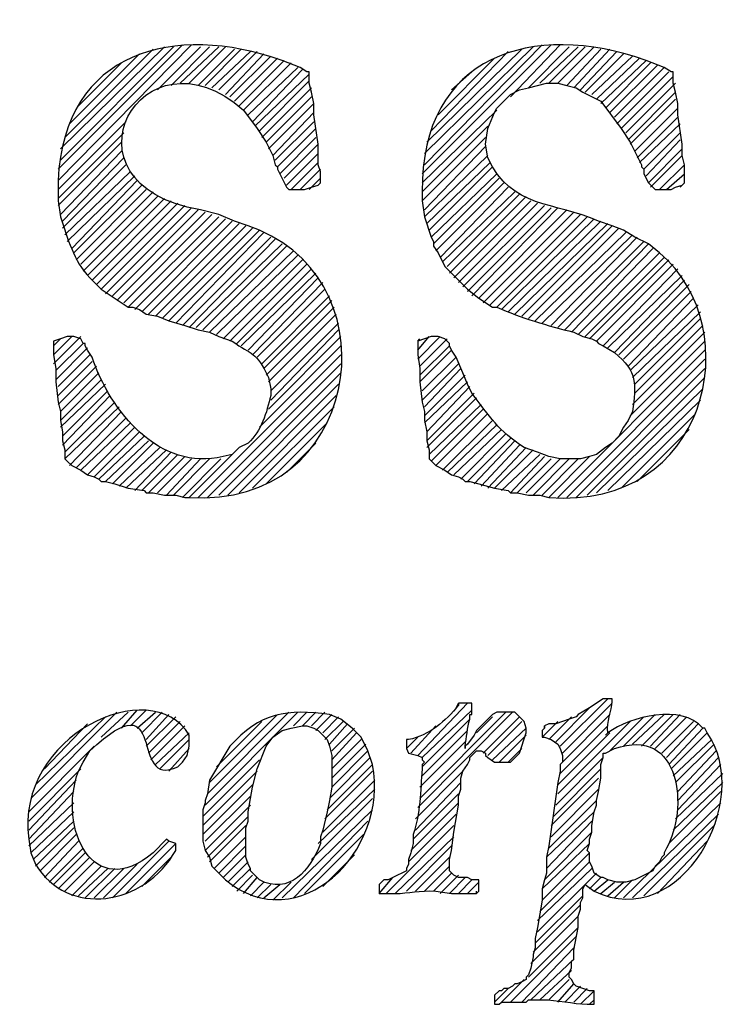
# Model space of a CAD drawing. Units: inches. Extents: x -61 to 673, y 119 to 673.
# Drawn here: x 624 to 643, y 181 to 207 of the extents above; entities that cross this region are included whole.
import ezdxf

# ---------------------------------------------------------------- set-up
doc = ezdxf.new("R2010")
doc.units = ezdxf.units.IN
doc.header["$MEASUREMENT"] = 0
doc.layers.add('Layer 1', color=7, linetype='Continuous')

msp = doc.modelspace()

# ---------------------------------------------------------------- linework, layer by layer
at = {"layer": 'Layer 1', "color": 7, "lineweight": 25, "true_color": 0xffffff}
for points in [[(624.57, 202.41), (628.109, 206.01)], [(624.57, 202.71), (627.869, 206.01)], [(634.23, 202.59), (637.65, 206.01)], [(634.289, 202.83), (637.41, 206.01)], [(636.57, 204.63), (637.891, 206.01)], [(624.629, 202.95), (627.629, 205.95)], [(624.629, 203.25), (627.391, 205.95)], [(624.75, 203.55), (627.09, 205.891)], [(624.869, 203.91), (626.73, 205.771)], [(627.209, 204.811), (628.35, 205.95)], [(627.57, 204.93), (628.59, 205.95)], [(627.811, 204.99), (628.83, 205.95)], [(628.049, 204.99), (629.01, 205.95)], [(628.289, 204.93), (629.25, 205.891)], [(628.471, 204.93), (629.43, 205.891)], [(628.65, 204.87), (629.67, 205.83)], [(628.83, 204.811), (629.85, 205.83)], [(629.01, 204.69), (630.029, 205.771)], [(629.129, 204.63), (630.209, 205.71)], [(634.289, 203.13), (637.17, 205.95)], [(634.35, 203.43), (636.869, 205.891)], [(634.471, 203.73), (636.51, 205.83)], [(637.049, 204.87), (638.129, 205.95)], [(637.35, 204.99), (638.369, 205.95)], [(637.59, 204.99), (638.549, 205.95)], [(637.83, 204.99), (638.789, 205.95)], [(638.07, 204.93), (638.971, 205.891)], [(638.25, 204.87), (639.209, 205.891)], [(638.43, 204.811), (639.391, 205.83)], [(638.549, 204.75), (639.57, 205.771)], [(638.73, 204.69), (639.811, 205.71)], [(625.109, 204.391), (626.25, 205.53)], [(629.25, 204.51), (630.391, 205.65)], [(629.369, 204.391), (630.57, 205.59)], [(629.49, 204.271), (630.75, 205.53)], [(634.65, 204.15), (636.15, 205.65)], [(638.85, 204.57), (639.99, 205.65)], [(638.971, 204.45), (640.17, 205.59)], [(639.09, 204.33), (640.289, 205.53)], [(639.209, 204.21), (640.471, 205.47)], [(629.609, 204.15), (630.93, 205.41)], [(629.73, 203.97), (631.049, 205.351)], [(629.789, 203.851), (631.23, 205.23)], [(635.01, 204.811), (635.549, 205.29)], [(639.33, 204.09), (640.65, 205.41)], [(639.391, 203.91), (640.77, 205.29)], [(629.91, 203.73), (631.23, 205.05)], [(639.51, 203.79), (640.891, 205.17)], [(639.629, 203.67), (640.949, 204.99)], [(629.971, 203.55), (631.289, 204.87)], [(639.689, 203.49), (640.949, 204.75)], [(630.09, 203.43), (631.289, 204.63)], [(630.15, 203.25), (631.35, 204.45)], [(639.75, 203.37), (640.949, 204.57)], [(630.27, 203.07), (631.35, 204.21)], [(634.23, 202.351), (636.209, 204.271)], [(639.869, 203.19), (641.01, 204.33)], [(624.57, 202.17), (626.369, 203.97)], [(630.33, 202.95), (631.35, 203.97)], [(639.93, 203.01), (641.01, 204.09)], [(639.99, 202.891), (641.07, 203.91)], [(624.57, 201.93), (626.311, 203.67)], [(630.391, 202.771), (631.41, 203.79)], [(634.23, 202.11), (635.971, 203.851)], [(640.109, 202.71), (641.07, 203.67)], [(624.57, 201.75), (626.25, 203.43)], [(630.449, 202.59), (631.41, 203.55)], [(630.57, 202.47), (631.471, 203.37)], [(634.23, 201.87), (635.91, 203.55)], [(640.17, 202.53), (641.07, 203.49)], [(624.629, 201.51), (626.25, 203.19)], [(630.629, 202.29), (631.471, 203.13)], [(634.289, 201.63), (635.91, 203.311)], [(640.23, 202.351), (641.129, 203.25)], [(624.689, 201.33), (626.311, 203.01)], [(624.689, 201.15), (626.369, 202.83)], [(630.75, 202.17), (631.471, 202.891)], [(634.289, 201.45), (635.971, 203.07)], [(634.35, 201.271), (636.029, 202.891)], [(640.289, 202.23), (641.129, 203.07)], [(640.529, 202.17), (641.189, 202.83)], [(624.75, 200.97), (626.49, 202.65)], [(630.99, 202.17), (631.529, 202.71)], [(634.41, 201.09), (636.09, 202.771)], [(634.471, 200.91), (636.209, 202.59)], [(640.709, 202.17), (641.189, 202.59)], [(624.811, 200.79), (626.609, 202.53)], [(624.93, 200.61), (626.67, 202.41)], [(631.23, 202.17), (631.529, 202.47)], [(634.529, 200.73), (636.27, 202.47)], [(634.59, 200.55), (636.391, 202.351)], [(641.07, 202.23), (641.189, 202.351)], [(624.99, 200.49), (626.789, 202.29)], [(625.049, 200.311), (626.91, 202.17)], [(625.17, 200.19), (627.09, 202.11)], [(634.709, 200.37), (636.51, 202.23)], [(634.77, 200.25), (636.689, 202.11)], [(634.891, 200.13), (636.811, 202.05)], [(625.23, 200.01), (627.209, 201.99)], [(625.35, 199.891), (627.391, 201.93)], [(625.471, 199.771), (627.57, 201.87)], [(625.59, 199.65), (627.75, 201.811)], [(634.949, 199.95), (636.99, 201.99)], [(635.07, 199.83), (637.109, 201.87)], [(635.189, 199.71), (637.289, 201.811)], [(625.709, 199.53), (627.93, 201.75)], [(625.83, 199.41), (628.109, 201.69)], [(626.01, 199.351), (628.289, 201.63)], [(626.129, 199.23), (628.471, 201.57)], [(635.311, 199.59), (637.471, 201.75)], [(635.43, 199.47), (637.65, 201.69)], [(635.549, 199.351), (637.83, 201.69)], [(635.73, 199.29), (638.07, 201.63)], [(635.85, 199.17), (638.25, 201.57)], [(626.311, 199.17), (628.65, 201.51)], [(626.43, 199.05), (628.83, 201.45)], [(626.609, 198.99), (629.01, 201.391)], [(626.789, 198.93), (629.189, 201.33)], [(626.971, 198.87), (629.369, 201.271)], [(636.029, 199.11), (638.43, 201.51)], [(636.209, 199.05), (638.609, 201.45)], [(636.33, 198.99), (638.789, 201.391)], [(636.51, 198.93), (638.971, 201.33)], [(636.689, 198.87), (639.15, 201.271)], [(627.15, 198.811), (629.549, 201.21)], [(627.33, 198.75), (629.73, 201.15)], [(627.51, 198.69), (629.91, 201.09)], [(627.689, 198.63), (630.029, 201.03)], [(636.869, 198.811), (639.27, 201.21)], [(637.049, 198.75), (639.449, 201.15)], [(637.23, 198.69), (639.629, 201.03)], [(627.869, 198.57), (630.209, 200.91)], [(628.049, 198.51), (630.33, 200.851)], [(637.41, 198.63), (639.811, 200.97)], [(637.65, 198.57), (639.93, 200.91)], [(637.83, 198.51), (640.109, 200.79)], [(628.23, 198.51), (630.51, 200.73)], [(628.41, 198.45), (630.629, 200.67)], [(628.59, 198.391), (630.811, 200.55)], [(638.01, 198.45), (640.23, 200.73)], [(638.189, 198.391), (640.35, 200.61)], [(638.369, 198.33), (640.529, 200.49)], [(628.77, 198.33), (630.93, 200.43)], [(628.949, 198.21), (631.049, 200.311)], [(638.549, 198.271), (640.65, 200.37)], [(638.67, 198.21), (640.77, 200.311)], [(629.129, 198.15), (631.17, 200.19)], [(629.311, 198.09), (631.289, 200.07)], [(638.85, 198.15), (640.891, 200.19)], [(639.029, 198.03), (641.01, 200.07)], [(629.43, 198.03), (631.41, 199.95)], [(629.609, 197.91), (631.471, 199.83)], [(629.73, 197.79), (631.59, 199.71)], [(639.15, 197.97), (641.129, 199.891)], [(639.33, 197.851), (641.189, 199.771)], [(629.85, 197.73), (631.65, 199.53)], [(639.449, 197.79), (641.311, 199.65)], [(639.57, 197.67), (641.369, 199.47)], [(629.971, 197.55), (631.77, 199.351)], [(630.029, 197.43), (631.83, 199.23)], [(639.689, 197.49), (641.43, 199.29)], [(630.09, 197.25), (631.891, 199.05)], [(639.75, 197.37), (641.549, 199.11)], [(639.811, 197.19), (641.609, 198.93)], [(630.15, 197.07), (631.949, 198.87)], [(639.869, 197.01), (641.609, 198.75)], [(630.209, 196.83), (632.01, 198.63)], [(630.209, 196.59), (632.01, 198.45)], [(639.811, 196.47), (641.73, 198.391)], [(639.869, 196.771), (641.67, 198.57)], [(624.449, 197.55), (625.17, 198.271)], [(624.449, 197.79), (624.93, 198.271)], [(624.449, 198.03), (624.629, 198.21)], [(630.15, 196.351), (632.07, 198.271)], [(634.109, 197.67), (634.709, 198.271)], [(634.109, 197.91), (634.41, 198.271)], [(634.109, 198.15), (634.17, 198.21)], [(634.17, 197.49), (634.891, 198.21)], [(639.75, 196.17), (641.73, 198.15)], [(624.51, 197.37), (625.23, 198.09)], [(624.51, 197.13), (625.35, 197.97)], [(629.91, 195.87), (632.07, 198.03)], [(634.17, 197.25), (634.949, 198.03)], [(634.17, 197.07), (635.01, 197.91)], [(637.83, 194.01), (641.73, 197.91)], [(624.57, 196.95), (625.41, 197.79)], [(624.57, 196.71), (625.471, 197.61)], [(628.289, 194.01), (632.07, 197.79)], [(634.23, 196.83), (635.129, 197.73)], [(638.07, 194.01), (641.73, 197.67)], [(624.57, 196.47), (625.59, 197.49)], [(628.529, 194.01), (632.07, 197.55)], [(634.23, 196.59), (635.189, 197.55)], [(634.289, 196.41), (635.25, 197.43)], [(638.311, 194.01), (641.73, 197.43)], [(624.629, 196.29), (625.65, 197.311)], [(624.629, 196.05), (625.709, 197.13)], [(628.83, 194.07), (632.07, 197.311)], [(634.289, 196.17), (635.369, 197.25)], [(638.609, 194.07), (641.73, 197.19)], [(624.629, 195.87), (625.83, 197.01)], [(624.689, 195.63), (625.891, 196.83)], [(629.07, 194.07), (632.01, 197.01)], [(634.289, 195.99), (635.43, 197.07)], [(634.35, 195.75), (635.49, 196.95)], [(638.85, 194.13), (641.67, 196.891)], [(624.689, 195.391), (625.949, 196.71)], [(629.369, 194.13), (631.949, 196.71)], [(634.35, 195.51), (635.609, 196.771)], [(634.35, 195.33), (635.67, 196.65)], [(639.15, 194.19), (641.609, 196.59)], [(624.75, 195.21), (626.07, 196.53)], [(624.75, 195.03), (626.189, 196.41)], [(629.73, 194.25), (631.891, 196.41)], [(634.41, 195.15), (635.789, 196.47)], [(634.471, 194.97), (635.85, 196.351)], [(624.869, 194.851), (626.25, 196.29)], [(625.049, 194.79), (626.369, 196.11)], [(634.59, 194.851), (635.971, 196.23)], [(634.77, 194.73), (636.09, 196.05)], [(639.51, 194.25), (641.49, 196.23)], [(625.17, 194.73), (626.49, 195.99)], [(625.35, 194.61), (626.609, 195.87)], [(630.09, 194.37), (631.709, 195.99)], [(634.891, 194.67), (636.209, 195.93)], [(635.07, 194.61), (636.33, 195.811)], [(639.93, 194.43), (641.311, 195.811)], [(625.529, 194.55), (626.73, 195.75)], [(625.65, 194.49), (626.85, 195.63)], [(635.25, 194.49), (636.449, 195.69)], [(635.43, 194.43), (636.57, 195.57)], [(625.83, 194.43), (626.971, 195.51)], [(626.01, 194.37), (627.09, 195.45)], [(626.189, 194.311), (627.27, 195.33)], [(626.369, 194.25), (627.449, 195.271)], [(630.629, 194.67), (631.41, 195.45)], [(635.609, 194.37), (636.689, 195.51)], [(635.789, 194.311), (636.811, 195.391)], [(635.971, 194.25), (636.99, 195.33)], [(636.15, 194.25), (637.17, 195.271)], [(626.609, 194.19), (627.57, 195.21)], [(626.789, 194.19), (627.75, 195.15)], [(626.971, 194.13), (627.93, 195.09)], [(627.209, 194.13), (628.109, 195.03)], [(627.449, 194.07), (628.35, 195.03)], [(627.629, 194.07), (628.59, 195.03)], [(627.869, 194.01), (628.891, 195.03)], [(628.049, 194.01), (629.25, 195.21)], [(636.33, 194.19), (637.35, 195.15)], [(636.57, 194.13), (637.471, 195.09)], [(636.75, 194.13), (637.65, 195.03)], [(636.99, 194.13), (637.891, 195.03)], [(637.17, 194.07), (638.129, 195.03)], [(637.41, 194.07), (638.369, 195.03)], [(637.59, 194.01), (638.67, 195.09)], [(634.109, 187.17), (635.43, 188.55)], [(635.129, 188.43), (635.189, 188.55)], [(637.891, 187.41), (639.15, 188.67)], [(637.949, 187.23), (639.27, 188.55)], [(623.85, 186.03), (626.129, 188.311)], [(625.709, 187.65), (626.43, 188.311)], [(626.25, 187.891), (626.67, 188.37)], [(626.49, 187.95), (626.91, 188.37)], [(626.67, 187.891), (627.15, 188.311)], [(626.789, 187.771), (627.33, 188.311)], [(626.91, 187.59), (627.51, 188.25)], [(628.471, 185.851), (630.93, 188.311)], [(628.529, 186.15), (630.689, 188.311)], [(628.59, 186.45), (630.391, 188.25)], [(630.811, 187.95), (631.17, 188.311)], [(631.049, 187.95), (631.41, 188.311)], [(631.289, 187.95), (631.65, 188.311)], [(631.41, 187.83), (631.83, 188.25)], [(634.109, 185.79), (636.629, 188.311)], [(634.17, 186.03), (636.449, 188.311)], [(634.23, 187.11), (635.549, 188.37)], [(637.77, 187.53), (638.67, 188.43)], [(637.949, 186.99), (639.209, 188.25)], [(639.57, 187.41), (640.41, 188.25)], [(639.811, 187.47), (640.65, 188.25)], [(640.049, 187.41), (640.891, 188.25)], [(640.289, 187.41), (641.07, 188.25)], [(623.971, 186.391), (625.83, 188.19)], [(624.209, 186.811), (625.35, 188.01)], [(626.91, 187.41), (627.689, 188.19)], [(626.971, 187.23), (627.811, 188.07)], [(627.029, 187.05), (627.93, 187.95)], [(628.77, 186.87), (629.971, 188.07)], [(631.59, 187.771), (632.01, 188.19)], [(631.65, 187.59), (632.129, 188.07)], [(631.77, 187.47), (632.25, 188.01)], [(633.93, 187.23), (634.59, 187.95)], [(634.23, 186.87), (635.49, 188.13)], [(635.67, 187.771), (636.09, 188.19)], [(635.85, 187.23), (636.811, 188.19)], [(635.971, 187.17), (636.869, 188.07)], [(637.41, 187.65), (637.83, 188.07)], [(637.471, 187.891), (637.471, 187.95)], [(637.59, 187.59), (638.189, 188.19)], [(637.83, 186.15), (639.75, 188.07)], [(637.891, 186.69), (639.15, 187.95)], [(639.209, 187.29), (640.109, 188.19)], [(640.41, 187.351), (641.25, 188.19)], [(640.59, 187.23), (641.43, 188.07)], [(640.709, 187.11), (641.549, 188.01)], [(627.15, 186.93), (628.049, 187.771)], [(631.83, 187.29), (632.43, 187.891)], [(631.83, 187.05), (632.49, 187.771)], [(634.23, 186.63), (635.43, 187.83)], [(636.09, 187.05), (636.99, 187.891)], [(636.27, 186.99), (636.99, 187.71)], [(637.83, 186.391), (639.209, 187.771)], [(640.77, 186.93), (641.67, 187.891)], [(640.83, 186.811), (641.789, 187.771)], [(627.27, 186.811), (628.049, 187.59)], [(631.83, 186.811), (632.609, 187.59)], [(631.83, 186.57), (632.73, 187.47)], [(633.811, 187.351), (634.109, 187.65)], [(634.17, 186.33), (635.369, 187.53)], [(640.891, 186.63), (641.91, 187.59)], [(640.949, 186.45), (641.971, 187.47)], [(623.789, 185.67), (625.529, 187.41)], [(627.51, 186.75), (628.049, 187.351)], [(631.83, 186.33), (632.789, 187.29)], [(636.51, 186.99), (636.869, 187.351)], [(641.01, 186.21), (642.029, 187.29)], [(628.41, 185.55), (629.91, 187.05)], [(631.709, 185.73), (632.91, 186.93)], [(631.77, 186.03), (632.85, 187.11)], [(637.77, 185.851), (639.029, 187.11)], [(641.01, 185.97), (642.09, 187.11)], [(641.01, 185.73), (642.15, 186.93)], [(623.789, 185.43), (625.17, 186.811)], [(628.41, 185.311), (629.85, 186.75)], [(631.65, 185.49), (632.91, 186.75)], [(634.049, 185.49), (635.311, 186.75)], [(637.709, 185.55), (638.971, 186.811)], [(640.949, 185.49), (642.209, 186.69)], [(623.789, 185.19), (625.049, 186.51)], [(628.41, 185.07), (629.73, 186.391)], [(631.59, 185.13), (632.971, 186.51)], [(634.049, 185.19), (635.25, 186.45)], [(637.65, 185.311), (638.91, 186.57)], [(640.891, 185.19), (642.209, 186.45)], [(623.789, 184.95), (624.99, 186.21)], [(631.471, 184.83), (632.971, 186.271)], [(633.99, 184.95), (635.189, 186.15)], [(637.65, 185.01), (638.91, 186.271)], [(640.77, 184.83), (642.15, 186.21)], [(623.789, 184.771), (624.99, 185.91)], [(628.471, 184.891), (629.67, 186.09)], [(631.289, 184.41), (632.91, 186.03)], [(633.93, 184.65), (635.189, 185.91)], [(637.59, 184.71), (638.85, 185.97)], [(639.57, 183.391), (642.15, 185.91)], [(623.85, 184.59), (624.99, 185.67)], [(628.471, 184.65), (629.67, 185.851)], [(630.51, 183.391), (632.91, 185.73)], [(633.869, 184.351), (635.129, 185.61)], [(637.529, 184.47), (638.789, 185.67)], [(639.811, 183.391), (642.09, 185.61)], [(623.91, 184.41), (624.99, 185.43)], [(628.529, 184.47), (629.609, 185.55)], [(630.811, 183.391), (632.789, 185.43)], [(637.529, 184.17), (638.73, 185.43)], [(623.971, 184.23), (624.99, 185.25)], [(628.59, 184.351), (629.549, 185.311)], [(633.27, 183.51), (635.07, 185.311)], [(637.471, 183.87), (638.73, 185.13)], [(640.109, 183.45), (641.971, 185.311)], [(624.09, 184.11), (625.049, 185.07)], [(624.209, 183.93), (625.109, 184.891)], [(626.01, 183.391), (627.51, 184.891)], [(626.369, 183.51), (627.689, 184.83)], [(628.709, 184.17), (629.549, 185.01)], [(631.109, 183.51), (632.67, 185.07)], [(633.51, 183.51), (635.07, 185.01)], [(637.41, 183.63), (638.67, 184.83)], [(640.471, 183.51), (641.789, 184.891)], [(624.33, 183.811), (625.23, 184.71)], [(624.449, 183.75), (625.289, 184.59)], [(628.83, 184.05), (629.549, 184.771)], [(633.811, 183.57), (635.01, 184.771)], [(637.41, 183.33), (638.67, 184.59)], [(624.57, 183.63), (625.41, 184.47)], [(624.75, 183.57), (625.529, 184.351)], [(626.789, 183.69), (627.57, 184.47)], [(628.949, 183.93), (629.549, 184.53)], [(629.07, 183.811), (629.609, 184.351)], [(631.59, 183.69), (632.43, 184.53)], [(634.049, 183.57), (634.949, 184.47)], [(637.35, 183.03), (638.67, 184.351)], [(624.93, 183.45), (625.709, 184.23)], [(625.109, 183.45), (625.891, 184.17)], [(625.289, 183.391), (626.07, 184.17)], [(625.529, 183.391), (626.311, 184.17)], [(625.77, 183.391), (626.67, 184.29)], [(629.189, 183.69), (629.67, 184.17)], [(634.289, 183.57), (634.949, 184.23)], [(634.529, 183.57), (635.01, 184.05)], [(637.289, 182.79), (638.73, 184.17)], [(637.289, 182.49), (638.85, 184.05)], [(629.311, 183.57), (629.73, 183.99)], [(629.49, 183.51), (629.85, 183.93)], [(629.67, 183.45), (630.029, 183.811)], [(630.27, 183.33), (630.75, 183.811)], [(633.09, 183.51), (633.449, 183.93)], [(634.709, 183.51), (635.189, 183.99)], [(634.949, 183.51), (635.369, 183.93)], [(635.189, 183.51), (635.549, 183.87)], [(635.43, 183.51), (635.73, 183.811)], [(638.67, 183.63), (638.971, 183.93)], [(638.789, 183.57), (639.15, 183.87)], [(638.971, 183.51), (639.33, 183.811)], [(639.15, 183.45), (639.57, 183.811)], [(639.33, 183.391), (639.811, 183.87)], [(629.85, 183.391), (630.209, 183.75)], [(630.029, 183.391), (630.449, 183.75)], [(635.67, 183.51), (635.67, 183.57)], [(637.23, 182.19), (638.49, 183.45)], [(637.17, 181.95), (638.43, 183.21)], [(637.109, 181.65), (638.369, 182.91)], [(637.049, 181.29), (638.369, 182.61)], [(636.57, 180.63), (638.311, 182.37)], [(636.869, 180.63), (638.25, 182.07)], [(637.109, 180.69), (638.25, 181.771)], [(637.35, 180.69), (638.189, 181.47)], [(636.33, 180.63), (636.93, 181.23)], [(637.59, 180.69), (638.129, 181.23)], [(636.15, 180.63), (636.51, 180.99)], [(637.83, 180.63), (638.25, 181.11)], [(638.01, 180.63), (638.43, 181.05)], [(638.25, 180.63), (638.609, 180.99)], [(638.43, 180.57), (638.789, 180.93)], [(638.67, 180.57), (638.789, 180.69)]]:
    msp.add_lwpolyline(points, dxfattribs=at)
for points, knots in [([(624.449, 198.15), (624.449, 198.15), (624.629, 198.21), (624.629, 198.21), (624.629, 198.21), (624.811, 198.271), (624.811, 198.271), (624.811, 198.271), (624.99, 198.271), (624.99, 198.271), (624.99, 198.271), (625.17, 198.21), (625.17, 198.21), (625.17, 198.21), (625.23, 198.09), (625.23, 198.09), (625.23, 198.09), (625.289, 198.09), (625.289, 198.09), (625.289, 198.09), (625.289, 198.03), (625.289, 198.03), (625.289, 198.03), (625.35, 197.91), (625.35, 197.91), (625.35, 197.91), (625.471, 197.73), (625.471, 197.73), (625.947, 196.289), (627.264, 194.689), (628.949, 195.09), (628.949, 195.09), (629.189, 195.15), (629.189, 195.15), (629.189, 195.15), (629.369, 195.33), (629.369, 195.33), (629.369, 195.33), (629.609, 195.45), (629.609, 195.45), (629.975, 195.771), (630.098, 196.257), (630.209, 196.71), (630.209, 196.71), (630.209, 196.891), (630.209, 196.891), (630.209, 196.891), (630.15, 197.19), (630.15, 197.19), (629.826, 197.884), (629.705, 197.781), (629.189, 198.15), (629.189, 198.15), (629.01, 198.21), (629.01, 198.21), (629.01, 198.21), (628.83, 198.271), (628.83, 198.271), (628.83, 198.271), (628.59, 198.391), (628.59, 198.391), (628.59, 198.391), (628.289, 198.45), (628.289, 198.45), (628.289, 198.45), (627.93, 198.57), (627.93, 198.57), (627.93, 198.57), (627.51, 198.69), (627.51, 198.69), (627.51, 198.69), (627.209, 198.811), (627.209, 198.811), (627.209, 198.811), (626.91, 198.87), (626.91, 198.87), (626.91, 198.87), (626.73, 198.99), (626.73, 198.99), (626.73, 198.99), (626.549, 199.05), (626.549, 199.05), (626.549, 199.05), (626.43, 199.05), (626.43, 199.05), (626.43, 199.05), (625.709, 199.53), (625.709, 199.53), (625.709, 199.53), (625.41, 199.83), (625.41, 199.83), (624.975, 200.288), (624.824, 200.872), (624.629, 201.45), (624.629, 201.45), (624.57, 201.87), (624.57, 201.87), (624.57, 201.87), (624.57, 202.41), (624.57, 202.41), (624.721, 205.86), (627.678, 206.606), (630.51, 205.59), (630.51, 205.59), (630.99, 205.41), (630.99, 205.41), (630.99, 205.41), (631.17, 205.29), (631.17, 205.29), (631.17, 205.29), (631.23, 205.29), (631.23, 205.29), (631.23, 205.29), (631.23, 204.99), (631.23, 204.99), (631.23, 204.99), (631.289, 204.75), (631.289, 204.75), (631.289, 204.75), (631.35, 204.45), (631.35, 204.45), (631.35, 204.45), (631.35, 204.15), (631.35, 204.15), (631.35, 204.15), (631.471, 203.37), (631.471, 203.37), (631.471, 203.37), (631.471, 202.83), (631.471, 202.83), (631.471, 202.83), (631.529, 202.65), (631.529, 202.65), (631.529, 202.65), (631.529, 202.351), (631.529, 202.351), (631.529, 202.351), (631.471, 202.29), (631.471, 202.29), (631.471, 202.29), (631.289, 202.23), (631.289, 202.23), (631.289, 202.23), (631.109, 202.17), (631.109, 202.17), (631.109, 202.17), (630.689, 202.17), (630.689, 202.17), (630.689, 202.17), (630.629, 202.23), (630.629, 202.23), (630.629, 202.23), (630.391, 202.71), (630.391, 202.71), (630.391, 202.71), (630.391, 202.771), (630.391, 202.771), (630.391, 202.771), (630.33, 202.83), (630.33, 202.83), (630.33, 202.83), (630.27, 203.07), (630.27, 203.07), (630.27, 203.07), (630.09, 203.43), (630.09, 203.43), (630.09, 203.43), (629.85, 203.79), (629.85, 203.79), (629.85, 203.79), (629.49, 204.271), (629.49, 204.271), (626.803, 206.674), (624.377, 202.314), (628.35, 201.63), (628.35, 201.63), (628.83, 201.51), (628.83, 201.51), (628.83, 201.51), (629.25, 201.33), (629.25, 201.33), (629.25, 201.33), (629.609, 201.21), (629.609, 201.21), (629.609, 201.21), (629.91, 201.09), (629.91, 201.09), (633.482, 199.596), (632.557, 193.693), (628.049, 194.01), (628.049, 194.01), (627.93, 194.01), (627.93, 194.01), (627.93, 194.01), (627.689, 194.07), (627.689, 194.07), (627.689, 194.07), (627.391, 194.07), (627.391, 194.07), (627.391, 194.07), (627.09, 194.13), (627.09, 194.13), (627.09, 194.13), (626.91, 194.13), (626.91, 194.13), (626.91, 194.13), (626.85, 194.19), (626.85, 194.19), (626.85, 194.19), (626.43, 194.25), (626.43, 194.25), (626.43, 194.25), (626.07, 194.37), (626.07, 194.37), (626.07, 194.37), (625.83, 194.43), (625.83, 194.43), (625.83, 194.43), (625.709, 194.43), (625.709, 194.43), (625.709, 194.43), (625.65, 194.49), (625.65, 194.49), (625.65, 194.49), (625.529, 194.55), (625.529, 194.55), (625.529, 194.55), (625.35, 194.61), (625.35, 194.61), (625.35, 194.61), (625.17, 194.73), (625.17, 194.73), (625.17, 194.73), (624.93, 194.851), (624.93, 194.851), (624.93, 194.851), (624.811, 194.97), (624.811, 194.97), (624.811, 194.97), (624.75, 195.03), (624.75, 195.03), (624.75, 195.03), (624.75, 195.271), (624.75, 195.271), (624.75, 195.271), (624.689, 195.51), (624.689, 195.51), (624.689, 195.51), (624.689, 195.75), (624.689, 195.75), (624.689, 195.75), (624.629, 196.05), (624.629, 196.05), (624.629, 196.05), (624.629, 196.29), (624.629, 196.29), (624.629, 196.29), (624.57, 196.53), (624.57, 196.53), (624.57, 196.53), (624.51, 197.07), (624.51, 197.07), (624.51, 197.07), (624.51, 197.43), (624.51, 197.43), (624.51, 197.43), (624.449, 197.79), (624.449, 197.79), (624.449, 197.79), (624.449, 198.15), (624.449, 198.15)], [0, 0, 0, 0, 1, 1, 1, 2, 2, 2, 3, 3, 3, 4, 4, 4, 5, 5, 5, 6, 6, 6, 7, 7, 7, 8, 8, 8, 9, 9, 9, 10, 10, 10, 11, 11, 11, 12, 12, 12, 13, 13, 13, 14, 14, 14, 15, 15, 15, 16, 16, 16, 17, 17, 17, 18, 18, 18, 19, 19, 19, 20, 20, 20, 21, 21, 21, 22, 22, 22, 23, 23, 23, 24, 24, 24, 25, 25, 25, 26, 26, 26, 27, 27, 27, 28, 28, 28, 29, 29, 29, 30, 30, 30, 31, 31, 31, 32, 32, 32, 33, 33, 33, 34, 34, 34, 35, 35, 35, 36, 36, 36, 37, 37, 37, 38, 38, 38, 39, 39, 39, 40, 40, 40, 41, 41, 41, 42, 42, 42, 43, 43, 43, 44, 44, 44, 45, 45, 45, 46, 46, 46, 47, 47, 47, 48, 48, 48, 49, 49, 49, 50, 50, 50, 51, 51, 51, 52, 52, 52, 53, 53, 53, 54, 54, 54, 55, 55, 55, 56, 56, 56, 57, 57, 57, 58, 58, 58, 59, 59, 59, 60, 60, 60, 61, 61, 61, 62, 62, 62, 63, 63, 63, 64, 64, 64, 65, 65, 65, 66, 66, 66, 67, 67, 67, 68, 68, 68, 69, 69, 69, 70, 70, 70, 71, 71, 71, 72, 72, 72, 73, 73, 73, 74, 74, 74, 75, 75, 75, 76, 76, 76, 77, 77, 77, 78, 78, 78, 79, 79, 79, 80, 80, 80, 81, 81, 81, 82, 82, 82, 83, 83, 83, 84, 84, 84, 85, 85, 85, 86, 86, 86, 87, 87, 87, 88, 88, 88, 89, 89, 89, 90, 90, 90, 90]), ([(634.109, 198.15), (634.109, 198.15), (634.289, 198.21), (634.289, 198.21), (634.289, 198.21), (634.471, 198.271), (634.471, 198.271), (634.471, 198.271), (634.65, 198.271), (634.65, 198.271), (634.65, 198.271), (634.83, 198.21), (634.83, 198.21), (634.83, 198.21), (634.949, 198.09), (634.949, 198.09), (634.949, 198.09), (634.949, 198.03), (634.949, 198.03), (634.949, 198.03), (635.01, 197.91), (635.01, 197.91), (635.01, 197.91), (635.129, 197.73), (635.129, 197.73), (635.129, 197.73), (635.311, 197.311), (635.311, 197.311), (635.311, 197.311), (635.43, 197.01), (635.43, 197.01), (635.43, 197.01), (635.549, 196.771), (635.549, 196.771), (636.02, 196.148), (636.252, 195.78), (636.93, 195.33), (636.93, 195.33), (637.289, 195.21), (637.289, 195.21), (637.289, 195.21), (637.59, 195.09), (637.59, 195.09), (637.59, 195.09), (637.891, 195.03), (637.891, 195.03), (637.891, 195.03), (638.43, 195.03), (638.43, 195.03), (638.43, 195.03), (638.67, 195.09), (638.67, 195.09), (638.67, 195.09), (638.85, 195.15), (638.85, 195.15), (638.85, 195.15), (639.09, 195.33), (639.09, 195.33), (639.09, 195.33), (639.27, 195.45), (639.27, 195.45), (639.27, 195.45), (639.449, 195.63), (639.449, 195.63), (639.449, 195.63), (639.57, 195.87), (639.57, 195.87), (639.57, 195.87), (639.689, 196.05), (639.689, 196.05), (639.689, 196.05), (639.811, 196.29), (639.811, 196.29), (639.896, 197.011), (639.961, 197.339), (639.33, 197.851), (639.33, 197.851), (639.029, 198.03), (639.029, 198.03), (639.029, 198.03), (638.91, 198.09), (638.91, 198.09), (638.91, 198.09), (638.85, 198.15), (638.85, 198.15), (638.85, 198.15), (638.73, 198.21), (638.73, 198.21), (638.73, 198.21), (638.49, 198.271), (638.49, 198.271), (638.49, 198.271), (638.25, 198.391), (638.25, 198.391), (637.555, 198.556), (636.857, 198.771), (636.209, 199.05), (636.209, 199.05), (636.09, 199.05), (636.09, 199.05), (636.09, 199.05), (635.73, 199.29), (635.73, 199.29), (635.73, 199.29), (635.43, 199.53), (635.43, 199.53), (635.43, 199.53), (634.83, 200.13), (634.83, 200.13), (634.83, 200.13), (634.65, 200.49), (634.65, 200.49), (634.65, 200.49), (634.529, 200.67), (634.529, 200.67), (634.529, 200.67), (634.529, 200.79), (634.529, 200.79), (634.529, 200.79), (634.471, 200.91), (634.471, 200.91), (634.471, 200.91), (634.289, 201.45), (634.289, 201.45), (634.289, 201.45), (634.23, 201.87), (634.23, 201.87), (634.23, 201.87), (634.23, 202.11), (634.23, 202.11), (634.189, 205.731), (637.176, 206.666), (640.17, 205.59), (640.17, 205.59), (640.65, 205.41), (640.65, 205.41), (640.65, 205.41), (640.83, 205.29), (640.83, 205.29), (640.83, 205.29), (640.891, 205.29), (640.891, 205.29), (640.891, 205.29), (640.891, 204.99), (640.891, 204.99), (640.891, 204.99), (640.949, 204.75), (640.949, 204.75), (640.949, 204.75), (641.01, 204.45), (641.01, 204.45), (641.01, 204.45), (641.01, 204.15), (641.01, 204.15), (641.01, 204.15), (641.129, 203.37), (641.129, 203.37), (641.129, 203.37), (641.129, 203.07), (641.129, 203.07), (641.129, 203.07), (641.189, 202.83), (641.189, 202.83), (641.189, 202.83), (641.189, 202.351), (641.189, 202.351), (641.189, 202.351), (641.129, 202.29), (641.129, 202.29), (641.129, 202.29), (640.949, 202.23), (640.949, 202.23), (640.949, 202.23), (640.83, 202.17), (640.83, 202.17), (640.83, 202.17), (640.41, 202.17), (640.41, 202.17), (640.41, 202.17), (640.23, 202.351), (640.23, 202.351), (640.23, 202.351), (640.109, 202.59), (640.109, 202.59), (640.109, 202.59), (640.109, 202.71), (640.109, 202.71), (640.109, 202.71), (640.049, 202.771), (640.049, 202.771), (640.049, 202.771), (640.049, 202.83), (640.049, 202.83), (640.049, 202.83), (639.75, 203.43), (639.75, 203.43), (639.75, 203.43), (639.51, 203.79), (639.51, 203.79), (639.51, 203.79), (638.971, 204.51), (638.971, 204.51), (638.971, 204.51), (638.49, 204.75), (638.49, 204.75), (638.49, 204.75), (638.311, 204.87), (638.311, 204.87), (638.311, 204.87), (638.07, 204.93), (638.07, 204.93), (638.07, 204.93), (637.83, 204.99), (637.83, 204.99), (637.83, 204.99), (637.529, 204.99), (637.529, 204.99), (637.529, 204.99), (637.289, 204.93), (637.289, 204.93), (637.289, 204.93), (637.049, 204.87), (637.049, 204.87), (637.049, 204.87), (636.811, 204.811), (636.811, 204.811), (636.811, 204.811), (636.57, 204.69), (636.57, 204.69), (636.57, 204.69), (636.209, 204.33), (636.209, 204.33), (636.209, 204.33), (636.15, 204.21), (636.15, 204.21), (636.15, 204.21), (635.971, 203.79), (635.971, 203.79), (635.971, 203.79), (635.91, 203.37), (635.91, 203.37), (635.91, 203.37), (635.971, 203.01), (635.971, 203.01), (636.598, 201.651), (637.738, 201.857), (638.91, 201.33), (638.91, 201.33), (639.27, 201.21), (639.27, 201.21), (639.27, 201.21), (639.57, 201.09), (639.57, 201.09), (639.57, 201.09), (639.869, 200.91), (639.869, 200.91), (639.869, 200.91), (640.23, 200.73), (640.23, 200.73), (640.23, 200.73), (640.529, 200.49), (640.529, 200.49), (642.922, 198.441), (641.758, 193.661), (637.59, 194.01), (637.59, 194.01), (637.35, 194.07), (637.35, 194.07), (637.35, 194.07), (637.049, 194.07), (637.049, 194.07), (637.049, 194.07), (636.75, 194.13), (636.75, 194.13), (636.75, 194.13), (636.57, 194.13), (636.57, 194.13), (636.57, 194.13), (636.51, 194.19), (636.51, 194.19), (636.51, 194.19), (636.15, 194.25), (636.15, 194.25), (636.15, 194.25), (635.73, 194.37), (635.73, 194.37), (635.73, 194.37), (635.49, 194.43), (635.49, 194.43), (635.49, 194.43), (635.369, 194.43), (635.369, 194.43), (635.369, 194.43), (635.311, 194.49), (635.311, 194.49), (635.311, 194.49), (635.189, 194.55), (635.189, 194.55), (635.189, 194.55), (635.01, 194.61), (635.01, 194.61), (635.01, 194.61), (634.83, 194.73), (634.83, 194.73), (634.83, 194.73), (634.59, 194.851), (634.59, 194.851), (634.59, 194.851), (634.41, 195.03), (634.41, 195.03), (634.41, 195.03), (634.41, 195.271), (634.41, 195.271), (634.41, 195.271), (634.35, 195.51), (634.35, 195.51), (634.35, 195.51), (634.35, 195.75), (634.35, 195.75), (634.35, 195.75), (634.289, 196.05), (634.289, 196.05), (634.289, 196.05), (634.289, 196.29), (634.289, 196.29), (634.289, 196.29), (634.23, 196.53), (634.23, 196.53), (634.23, 196.53), (634.17, 197.07), (634.17, 197.07), (634.17, 197.07), (634.17, 197.43), (634.17, 197.43), (634.17, 197.43), (634.109, 197.79), (634.109, 197.79), (634.109, 197.79), (634.109, 198.15), (634.109, 198.15)], [0, 0, 0, 0, 1, 1, 1, 2, 2, 2, 3, 3, 3, 4, 4, 4, 5, 5, 5, 6, 6, 6, 7, 7, 7, 8, 8, 8, 9, 9, 9, 10, 10, 10, 11, 11, 11, 12, 12, 12, 13, 13, 13, 14, 14, 14, 15, 15, 15, 16, 16, 16, 17, 17, 17, 18, 18, 18, 19, 19, 19, 20, 20, 20, 21, 21, 21, 22, 22, 22, 23, 23, 23, 24, 24, 24, 25, 25, 25, 26, 26, 26, 27, 27, 27, 28, 28, 28, 29, 29, 29, 30, 30, 30, 31, 31, 31, 32, 32, 32, 33, 33, 33, 34, 34, 34, 35, 35, 35, 36, 36, 36, 37, 37, 37, 38, 38, 38, 39, 39, 39, 40, 40, 40, 41, 41, 41, 42, 42, 42, 43, 43, 43, 44, 44, 44, 45, 45, 45, 46, 46, 46, 47, 47, 47, 48, 48, 48, 49, 49, 49, 50, 50, 50, 51, 51, 51, 52, 52, 52, 53, 53, 53, 54, 54, 54, 55, 55, 55, 56, 56, 56, 57, 57, 57, 58, 58, 58, 59, 59, 59, 60, 60, 60, 61, 61, 61, 62, 62, 62, 63, 63, 63, 64, 64, 64, 65, 65, 65, 66, 66, 66, 67, 67, 67, 68, 68, 68, 69, 69, 69, 70, 70, 70, 71, 71, 71, 72, 72, 72, 73, 73, 73, 74, 74, 74, 75, 75, 75, 76, 76, 76, 77, 77, 77, 78, 78, 78, 79, 79, 79, 80, 80, 80, 81, 81, 81, 82, 82, 82, 83, 83, 83, 84, 84, 84, 85, 85, 85, 86, 86, 86, 87, 87, 87, 88, 88, 88, 89, 89, 89, 90, 90, 90, 91, 91, 91, 92, 92, 92, 93, 93, 93, 94, 94, 94, 95, 95, 95, 96, 96, 96, 97, 97, 97, 98, 98, 98, 99, 99, 99, 100, 100, 100, 101, 101, 101, 102, 102, 102, 103, 103, 103, 104, 104, 104, 105, 105, 105, 106, 106, 106, 107, 107, 107, 108, 108, 108, 109, 109, 109, 110, 110, 110, 111, 111, 111, 112, 112, 112, 113, 113, 113, 113]), ([(627.449, 184.95), (627.449, 184.95), (627.51, 184.891), (627.51, 184.891), (627.51, 184.891), (627.689, 184.83), (627.689, 184.83), (627.689, 184.83), (627.689, 184.65), (627.689, 184.65), (626.865, 183.167), (624.809, 182.864), (623.971, 184.29), (623.971, 184.29), (623.85, 184.59), (623.85, 184.59), (623.85, 184.59), (623.789, 184.95), (623.789, 184.95), (623.424, 187.691), (627.037, 189.374), (628.049, 187.71), (628.049, 187.71), (628.049, 187.41), (628.049, 187.41), (628.049, 187.41), (627.99, 187.17), (627.99, 187.17), (627.99, 187.17), (627.869, 186.99), (627.869, 186.99), (627.869, 186.99), (627.75, 186.87), (627.75, 186.87), (626.398, 186.235), (627.547, 189.278), (625.41, 187.29), (625.41, 187.29), (625.23, 186.99), (625.23, 186.99), (625.23, 186.99), (625.109, 186.75), (625.109, 186.75), (624.553, 185.247), (625.506, 183.247), (627.09, 184.59), (627.09, 184.59), (627.449, 184.95), (627.449, 184.95)], [0, 0, 0, 0, 1, 1, 1, 2, 2, 2, 3, 3, 3, 4, 4, 4, 5, 5, 5, 6, 6, 6, 7, 7, 7, 8, 8, 8, 9, 9, 9, 10, 10, 10, 11, 11, 11, 12, 12, 12, 13, 13, 13, 14, 14, 14, 15, 15, 15, 16, 16, 16, 16]), ([(633.09, 183.75), (633.09, 183.75), (633.209, 183.87), (633.209, 183.87), (633.209, 183.87), (633.33, 183.87), (633.33, 183.87), (633.33, 183.87), (633.449, 183.93), (633.449, 183.93), (633.449, 183.93), (633.811, 184.11), (633.811, 184.11), (633.811, 184.11), (633.811, 184.17), (633.811, 184.17), (633.811, 184.17), (633.869, 184.29), (633.869, 184.29), (633.869, 184.29), (633.869, 184.41), (633.869, 184.41), (633.869, 184.41), (633.93, 184.59), (633.93, 184.59), (633.93, 184.59), (633.99, 184.83), (633.99, 184.83), (633.99, 184.83), (633.99, 185.07), (633.99, 185.07), (634.184, 185.634), (634.178, 186.229), (634.23, 186.811), (634.23, 186.811), (634.23, 186.93), (634.23, 186.93), (634.23, 186.93), (634.289, 186.99), (634.289, 186.99), (634.289, 186.99), (634.23, 187.05), (634.23, 187.05), (634.23, 187.05), (634.23, 187.11), (634.23, 187.11), (634.23, 187.11), (634.109, 187.17), (634.109, 187.17), (634.109, 187.17), (633.869, 187.23), (633.869, 187.23), (633.869, 187.23), (633.811, 187.351), (633.811, 187.351), (633.811, 187.351), (633.811, 187.59), (633.811, 187.59), (633.811, 187.59), (633.869, 187.59), (633.869, 187.59), (634.416, 187.694), (634.846, 188.087), (635.189, 188.49), (635.189, 188.49), (635.189, 188.55), (635.189, 188.55), (635.189, 188.55), (635.549, 188.55), (635.549, 188.55), (635.549, 188.55), (635.549, 188.25), (635.549, 188.25), (635.549, 188.25), (635.49, 188.25), (635.49, 188.25), (635.49, 188.25), (635.49, 188.13), (635.49, 188.13), (635.432, 187.892), (635.402, 187.65), (635.369, 187.41), (635.369, 187.41), (635.369, 187.351), (635.369, 187.351), (635.369, 187.351), (635.369, 187.41), (635.369, 187.41), (635.369, 187.41), (635.43, 187.47), (635.43, 187.47), (635.43, 187.47), (635.609, 187.71), (635.609, 187.71), (635.609, 187.71), (635.67, 187.83), (635.67, 187.83), (635.67, 187.83), (636.09, 188.25), (636.09, 188.25), (636.09, 188.25), (636.209, 188.311), (636.209, 188.311), (636.209, 188.311), (636.689, 188.311), (636.689, 188.311), (636.689, 188.311), (636.93, 188.07), (636.93, 188.07), (636.93, 188.07), (636.99, 187.891), (636.99, 187.891), (636.99, 187.891), (636.99, 187.771), (636.99, 187.771), (636.99, 187.771), (636.811, 187.23), (636.811, 187.23), (636.811, 187.23), (636.57, 186.99), (636.57, 186.99), (636.57, 186.99), (636.15, 186.99), (636.15, 186.99), (636.15, 186.99), (635.971, 187.11), (635.971, 187.11), (635.971, 187.11), (635.91, 187.17), (635.91, 187.17), (635.91, 187.17), (635.91, 187.23), (635.91, 187.23), (635.91, 187.23), (635.789, 187.29), (635.789, 187.29), (635.789, 187.29), (635.67, 187.29), (635.67, 187.29), (635.67, 187.29), (635.49, 187.11), (635.49, 187.11), (635.49, 187.11), (635.49, 187.05), (635.49, 187.05), (635.49, 187.05), (635.43, 186.93), (635.43, 186.93), (635.43, 186.93), (635.311, 186.75), (635.311, 186.75), (635.311, 186.75), (635.25, 186.57), (635.25, 186.57), (635.25, 186.57), (635.25, 186.271), (635.25, 186.271), (635.25, 186.271), (635.189, 186.09), (635.189, 186.09), (635.189, 186.09), (635.189, 185.851), (635.189, 185.851), (635.189, 185.851), (635.07, 185.13), (635.07, 185.13), (635.07, 185.13), (635.01, 184.65), (635.01, 184.65), (635.01, 184.65), (634.949, 184.41), (634.949, 184.41), (634.949, 184.41), (634.949, 184.11), (634.949, 184.11), (634.949, 184.11), (635.07, 183.99), (635.07, 183.99), (635.07, 183.99), (635.189, 183.93), (635.189, 183.93), (635.189, 183.93), (635.43, 183.93), (635.43, 183.93), (635.43, 183.93), (635.549, 183.87), (635.549, 183.87), (635.549, 183.87), (635.73, 183.87), (635.73, 183.87), (635.73, 183.87), (635.73, 183.57), (635.73, 183.57), (635.73, 183.57), (635.67, 183.51), (635.67, 183.51), (635.67, 183.51), (635.01, 183.51), (635.01, 183.51), (635.01, 183.51), (634.59, 183.57), (634.59, 183.57), (634.152, 183.604), (633.875, 183.504), (633.51, 183.51), (633.51, 183.51), (633.09, 183.51), (633.09, 183.51), (633.09, 183.51), (633.09, 183.75), (633.09, 183.75)], [0, 0, 0, 0, 1, 1, 1, 2, 2, 2, 3, 3, 3, 4, 4, 4, 5, 5, 5, 6, 6, 6, 7, 7, 7, 8, 8, 8, 9, 9, 9, 10, 10, 10, 11, 11, 11, 12, 12, 12, 13, 13, 13, 14, 14, 14, 15, 15, 15, 16, 16, 16, 17, 17, 17, 18, 18, 18, 19, 19, 19, 20, 20, 20, 21, 21, 21, 22, 22, 22, 23, 23, 23, 24, 24, 24, 25, 25, 25, 26, 26, 26, 27, 27, 27, 28, 28, 28, 29, 29, 29, 30, 30, 30, 31, 31, 31, 32, 32, 32, 33, 33, 33, 34, 34, 34, 35, 35, 35, 36, 36, 36, 37, 37, 37, 38, 38, 38, 39, 39, 39, 40, 40, 40, 41, 41, 41, 42, 42, 42, 43, 43, 43, 44, 44, 44, 45, 45, 45, 46, 46, 46, 47, 47, 47, 48, 48, 48, 49, 49, 49, 50, 50, 50, 51, 51, 51, 52, 52, 52, 53, 53, 53, 54, 54, 54, 55, 55, 55, 56, 56, 56, 57, 57, 57, 58, 58, 58, 59, 59, 59, 60, 60, 60, 61, 61, 61, 62, 62, 62, 63, 63, 63, 64, 64, 64, 65, 65, 65, 66, 66, 66, 67, 67, 67, 68, 68, 68, 69, 69, 69, 70, 70, 70, 70]), ([(636.15, 180.57), (636.15, 180.57), (636.15, 180.811), (636.15, 180.811), (636.15, 180.811), (636.27, 180.93), (636.27, 180.93), (636.27, 180.93), (636.33, 180.93), (636.33, 180.93), (636.33, 180.93), (636.391, 180.99), (636.391, 180.99), (636.391, 180.99), (636.51, 180.99), (636.51, 180.99), (636.51, 180.99), (636.629, 181.05), (636.629, 181.05), (636.629, 181.05), (636.689, 181.11), (636.689, 181.11), (636.689, 181.11), (636.75, 181.11), (636.75, 181.11), (636.75, 181.11), (636.869, 181.17), (636.869, 181.17), (636.869, 181.17), (636.99, 181.23), (636.99, 181.23), (636.99, 181.23), (636.99, 181.29), (636.99, 181.29), (636.99, 181.29), (637.049, 181.351), (637.049, 181.351), (637.049, 181.351), (637.109, 181.53), (637.109, 181.53), (637.109, 181.53), (637.17, 181.83), (637.17, 181.83), (637.17, 181.83), (637.17, 181.891), (637.17, 181.891), (637.17, 181.891), (637.23, 182.07), (637.23, 182.07), (637.23, 182.07), (637.23, 182.311), (637.23, 182.311), (637.23, 182.311), (637.289, 182.61), (637.289, 182.61), (637.289, 182.61), (637.41, 183.33), (637.41, 183.33), (637.41, 183.33), (637.41, 183.63), (637.41, 183.63), (637.41, 183.63), (637.471, 183.87), (637.471, 183.87), (637.471, 183.87), (637.529, 184.05), (637.529, 184.05), (637.529, 184.05), (637.529, 184.47), (637.529, 184.47), (637.529, 184.47), (637.59, 184.771), (637.59, 184.771), (637.59, 184.771), (637.83, 186.45), (637.83, 186.45), (637.83, 186.45), (637.891, 186.75), (637.891, 186.75), (637.891, 186.75), (637.891, 186.93), (637.891, 186.93), (637.891, 186.93), (637.949, 186.99), (637.949, 186.99), (637.949, 186.99), (637.949, 187.17), (637.949, 187.17), (637.949, 187.17), (637.891, 187.351), (637.891, 187.351), (637.891, 187.351), (637.83, 187.47), (637.83, 187.47), (637.83, 187.47), (637.65, 187.59), (637.65, 187.59), (637.65, 187.59), (637.471, 187.65), (637.471, 187.65), (637.471, 187.65), (637.41, 187.65), (637.41, 187.65), (637.41, 187.65), (637.41, 187.83), (637.41, 187.83), (637.41, 187.83), (637.471, 187.891), (637.471, 187.891), (637.471, 187.891), (637.471, 187.95), (637.471, 187.95), (637.471, 187.95), (637.59, 188.01), (637.59, 188.01), (637.59, 188.01), (637.77, 188.01), (637.77, 188.01), (637.77, 188.01), (638.129, 188.13), (638.129, 188.13), (638.129, 188.13), (638.311, 188.19), (638.311, 188.19), (638.311, 188.19), (638.369, 188.25), (638.369, 188.25), (638.369, 188.25), (638.67, 188.43), (638.67, 188.43), (638.67, 188.43), (639.029, 188.67), (639.029, 188.67), (639.029, 188.67), (639.27, 188.67), (639.27, 188.67), (639.27, 188.67), (639.27, 188.61), (639.27, 188.61), (639.252, 188.33), (639.123, 188.062), (639.15, 187.771), (639.15, 187.771), (639.09, 187.71), (639.09, 187.71), (639.09, 187.71), (639.15, 187.771), (639.15, 187.771), (639.766, 188.203), (641.107, 188.55), (641.67, 187.891), (641.67, 187.891), (641.73, 187.891), (641.73, 187.891), (641.73, 187.891), (641.789, 187.771), (641.789, 187.771), (643.045, 185.992), (641.098, 182.461), (638.789, 183.57), (638.789, 183.57), (638.549, 183.75), (638.549, 183.75), (638.549, 183.75), (638.49, 183.63), (638.49, 183.63), (638.49, 183.63), (638.49, 183.391), (638.49, 183.391), (638.49, 183.391), (638.43, 183.271), (638.43, 183.271), (638.43, 183.271), (638.43, 183.09), (638.43, 183.09), (638.43, 183.09), (638.369, 182.91), (638.369, 182.91), (638.369, 182.91), (638.369, 182.61), (638.369, 182.61), (638.369, 182.61), (638.25, 182.01), (638.25, 182.01), (638.25, 182.01), (638.25, 181.771), (638.25, 181.771), (638.25, 181.771), (638.189, 181.71), (638.189, 181.71), (638.189, 181.71), (638.189, 181.53), (638.189, 181.53), (638.189, 181.53), (638.129, 181.41), (638.129, 181.41), (638.129, 181.41), (638.129, 181.29), (638.129, 181.29), (638.129, 181.29), (638.189, 181.23), (638.189, 181.23), (638.189, 181.23), (638.25, 181.11), (638.25, 181.11), (638.25, 181.11), (638.311, 181.05), (638.311, 181.05), (638.311, 181.05), (638.67, 180.93), (638.67, 180.93), (638.67, 180.93), (638.789, 180.93), (638.789, 180.93), (638.789, 180.93), (638.789, 180.57), (638.789, 180.57), (638.789, 180.57), (638.609, 180.57), (638.609, 180.57), (638.211, 180.583), (637.816, 180.693), (637.41, 180.69), (637.41, 180.69), (637.049, 180.69), (637.049, 180.69), (637.049, 180.69), (636.99, 180.63), (636.99, 180.63), (636.99, 180.63), (636.33, 180.63), (636.33, 180.63), (636.33, 180.63), (636.27, 180.57), (636.27, 180.57), (636.27, 180.57), (636.15, 180.57), (636.15, 180.57)], [0, 0, 0, 0, 1, 1, 1, 2, 2, 2, 3, 3, 3, 4, 4, 4, 5, 5, 5, 6, 6, 6, 7, 7, 7, 8, 8, 8, 9, 9, 9, 10, 10, 10, 11, 11, 11, 12, 12, 12, 13, 13, 13, 14, 14, 14, 15, 15, 15, 16, 16, 16, 17, 17, 17, 18, 18, 18, 19, 19, 19, 20, 20, 20, 21, 21, 21, 22, 22, 22, 23, 23, 23, 24, 24, 24, 25, 25, 25, 26, 26, 26, 27, 27, 27, 28, 28, 28, 29, 29, 29, 30, 30, 30, 31, 31, 31, 32, 32, 32, 33, 33, 33, 34, 34, 34, 35, 35, 35, 36, 36, 36, 37, 37, 37, 38, 38, 38, 39, 39, 39, 40, 40, 40, 41, 41, 41, 42, 42, 42, 43, 43, 43, 44, 44, 44, 45, 45, 45, 46, 46, 46, 47, 47, 47, 48, 48, 48, 49, 49, 49, 50, 50, 50, 51, 51, 51, 52, 52, 52, 53, 53, 53, 54, 54, 54, 55, 55, 55, 56, 56, 56, 57, 57, 57, 58, 58, 58, 59, 59, 59, 60, 60, 60, 61, 61, 61, 62, 62, 62, 63, 63, 63, 64, 64, 64, 65, 65, 65, 66, 66, 66, 67, 67, 67, 68, 68, 68, 69, 69, 69, 70, 70, 70, 71, 71, 71, 72, 72, 72, 73, 73, 73, 74, 74, 74, 75, 75, 75, 76, 76, 76, 77, 77, 77, 78, 78, 78, 79, 79, 79, 79]), ([(632.609, 187.65), (632.609, 187.65), (632.789, 187.29), (632.789, 187.29), (632.789, 187.29), (632.91, 186.93), (632.91, 186.93), (633.365, 184.596), (630.934, 182.277), (629.01, 183.87), (629.01, 183.87), (628.65, 184.23), (628.65, 184.23), (628.65, 184.23), (628.59, 184.47), (628.59, 184.47), (628.59, 184.47), (628.471, 184.65), (628.471, 184.65), (628.471, 184.65), (628.41, 184.891), (628.41, 184.891), (628.41, 184.891), (628.41, 185.73), (628.41, 185.73), (628.41, 185.73), (628.471, 185.91), (628.471, 185.91), (628.471, 185.91), (628.471, 185.97), (628.471, 185.97), (628.471, 185.97), (628.529, 186.15), (628.529, 186.15), (628.529, 186.15), (628.59, 186.51), (628.59, 186.51), (628.59, 186.51), (629.129, 187.41), (629.129, 187.41), (629.895, 188.295), (630.678, 188.416), (631.77, 188.25), (631.77, 188.25), (632.07, 188.13), (632.07, 188.13), (632.07, 188.13), (632.369, 187.891), (632.369, 187.891), (632.369, 187.891), (632.609, 187.65), (632.609, 187.65)], [0, 0, 0, 0, 1, 1, 1, 2, 2, 2, 3, 3, 3, 4, 4, 4, 5, 5, 5, 6, 6, 6, 7, 7, 7, 8, 8, 8, 9, 9, 9, 10, 10, 10, 11, 11, 11, 12, 12, 12, 13, 13, 13, 14, 14, 14, 15, 15, 15, 16, 16, 16, 17, 17, 17, 17]), ([(629.609, 185.67), (629.609, 185.67), (629.609, 185.43), (629.609, 185.43), (629.609, 185.43), (629.549, 185.25), (629.549, 185.25), (629.549, 185.25), (629.549, 184.47), (629.549, 184.47), (629.549, 184.47), (629.609, 184.29), (629.609, 184.29), (629.609, 184.29), (629.67, 184.17), (629.67, 184.17), (629.67, 184.17), (629.67, 184.11), (629.67, 184.11), (629.67, 184.11), (629.91, 183.87), (629.91, 183.87), (630.705, 183.45), (631.262, 184.132), (631.529, 184.83), (631.529, 184.83), (631.529, 185.01), (631.529, 185.01), (631.529, 185.01), (631.59, 185.19), (631.59, 185.19), (631.59, 185.19), (631.709, 185.67), (631.709, 185.67), (631.709, 185.67), (631.77, 185.97), (631.77, 185.97), (631.77, 185.97), (631.83, 186.33), (631.83, 186.33), (631.83, 186.33), (631.83, 187.17), (631.83, 187.17), (631.83, 187.17), (631.77, 187.41), (631.77, 187.41), (631.77, 187.41), (631.709, 187.59), (631.709, 187.59), (631.709, 187.59), (631.471, 187.83), (631.471, 187.83), (631.471, 187.83), (631.35, 187.891), (631.35, 187.891), (631.35, 187.891), (631.17, 187.95), (631.17, 187.95), (631.17, 187.95), (631.049, 187.95), (631.049, 187.95), (631.049, 187.95), (630.75, 187.891), (630.75, 187.891), (630.75, 187.891), (630.51, 187.83), (630.51, 187.83), (630.51, 187.83), (630.27, 187.65), (630.27, 187.65), (630.27, 187.65), (630.09, 187.41), (630.09, 187.41), (630.09, 187.41), (629.85, 186.811), (629.85, 186.811), (629.85, 186.811), (629.73, 186.33), (629.73, 186.33), (629.73, 186.33), (629.67, 186.03), (629.67, 186.03), (629.67, 186.03), (629.609, 185.67), (629.609, 185.67)], [0, 0, 0, 0, 1, 1, 1, 2, 2, 2, 3, 3, 3, 4, 4, 4, 5, 5, 5, 6, 6, 6, 7, 7, 7, 8, 8, 8, 9, 9, 9, 10, 10, 10, 11, 11, 11, 12, 12, 12, 13, 13, 13, 14, 14, 14, 15, 15, 15, 16, 16, 16, 17, 17, 17, 18, 18, 18, 19, 19, 19, 20, 20, 20, 21, 21, 21, 22, 22, 22, 23, 23, 23, 24, 24, 24, 25, 25, 25, 26, 26, 26, 27, 27, 27, 28, 28, 28, 28]), ([(638.609, 184.65), (638.609, 184.65), (638.67, 184.59), (638.67, 184.59), (638.67, 184.59), (638.67, 184.351), (638.67, 184.351), (638.67, 184.351), (638.73, 184.23), (638.73, 184.23), (638.73, 184.23), (638.789, 184.05), (638.789, 184.05), (638.789, 184.05), (638.971, 183.93), (638.971, 183.93), (638.971, 183.93), (639.029, 183.93), (639.029, 183.93), (639.029, 183.93), (639.15, 183.87), (639.15, 183.87), (639.15, 183.87), (639.391, 183.811), (639.391, 183.811), (639.391, 183.811), (639.629, 183.811), (639.629, 183.811), (639.629, 183.811), (639.869, 183.87), (639.869, 183.87), (639.869, 183.87), (640.35, 184.11), (640.35, 184.11), (640.35, 184.11), (640.41, 184.23), (640.41, 184.23), (640.41, 184.23), (640.529, 184.351), (640.529, 184.351), (640.529, 184.351), (640.59, 184.47), (640.59, 184.47), (640.59, 184.47), (640.65, 184.53), (640.65, 184.53), (640.65, 184.53), (640.65, 184.59), (640.65, 184.59), (640.65, 184.59), (640.709, 184.71), (640.709, 184.71), (641.293, 185.729), (641.111, 187.965), (639.33, 187.351), (639.33, 187.351), (639.09, 187.23), (639.09, 187.23), (639.09, 187.23), (639.029, 187.23), (639.029, 187.23), (639.029, 187.23), (639.029, 187.11), (639.029, 187.11), (639.029, 187.11), (638.971, 186.93), (638.971, 186.93), (638.971, 186.93), (638.971, 186.57), (638.971, 186.57), (638.971, 186.57), (638.91, 186.21), (638.91, 186.21), (638.91, 186.21), (638.85, 185.97), (638.85, 185.97), (638.85, 185.97), (638.85, 185.851), (638.85, 185.851), (638.85, 185.851), (638.789, 185.67), (638.789, 185.67), (638.789, 185.67), (638.73, 185.311), (638.73, 185.311), (638.73, 185.311), (638.73, 185.13), (638.73, 185.13), (638.73, 185.13), (638.67, 184.95), (638.67, 184.95), (638.67, 184.95), (638.67, 184.83), (638.67, 184.83), (638.67, 184.83), (638.609, 184.65), (638.609, 184.65)], [0, 0, 0, 0, 1, 1, 1, 2, 2, 2, 3, 3, 3, 4, 4, 4, 5, 5, 5, 6, 6, 6, 7, 7, 7, 8, 8, 8, 9, 9, 9, 10, 10, 10, 11, 11, 11, 12, 12, 12, 13, 13, 13, 14, 14, 14, 15, 15, 15, 16, 16, 16, 17, 17, 17, 18, 18, 18, 19, 19, 19, 20, 20, 20, 21, 21, 21, 22, 22, 22, 23, 23, 23, 24, 24, 24, 25, 25, 25, 26, 26, 26, 27, 27, 27, 28, 28, 28, 29, 29, 29, 30, 30, 30, 31, 31, 31, 32, 32, 32, 32])]:
    msp.add_open_spline(points, degree=3, knots=knots, dxfattribs=at)

doc.saveas('drawing.dxf')
